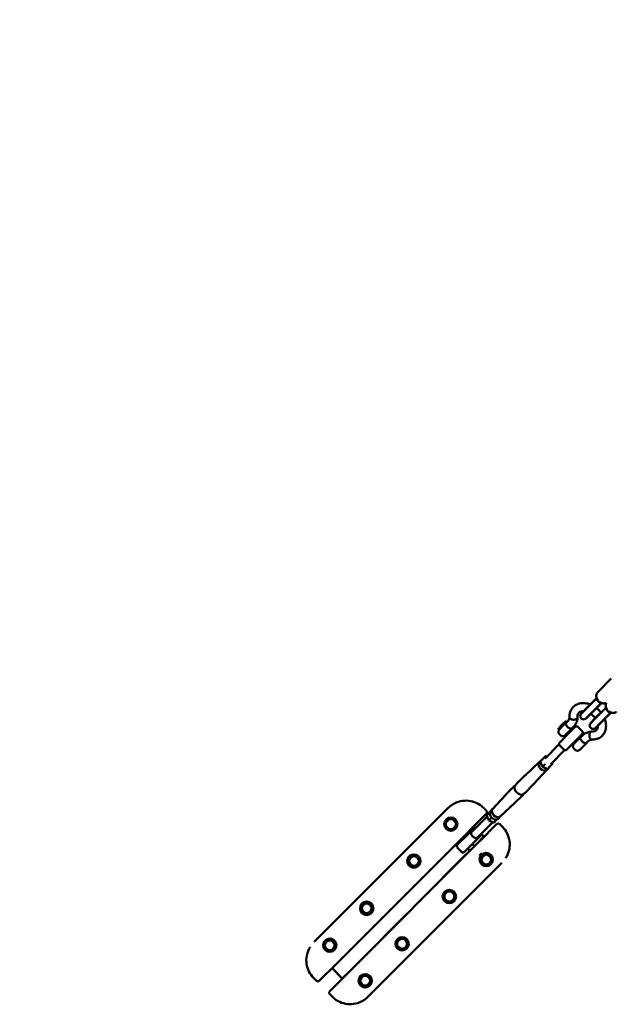
# Model space of a CAD drawing. Units: millimetres. Extents: x -2672 to 26384, y 0 to 36165.
# Drawn here: x 9470 to 11241, y 22933 to 25879 of the extents above; entities that cross this region are included whole.
import ezdxf

# ---------------------------------------------------------------- set-up
doc = ezdxf.new("R2010")
doc.units = ezdxf.units.MM
doc.layers.add('MD_Visible', color=7, linetype='Continuous', lineweight=50)
doc.styles.get("Standard").update_dxf_attribs({"font": 'arial.ttf'})
doc.dimstyles.new('asd', dxfattribs={"dimtxt": 300, "dimasz": 100, "dimexe": 1.25, "dimexo": 0.625, "dimgap": 80, "dimtad": 1, "dimdec": 0, "dimlfac": 0.1, "dimrnd": 5, "dimtxsty": 'Standard', "dimcen": 0, "dimse1": 1, "dimse2": 1, "dimclre": 6, "dimadec": 0, "dimazin": 0, "dimtfac": 1, "dimtdec": 0, "dimtix": 1, "dimtmove": 2, "dimatfit": 3, "dimfxl": 1, "dimarcsym": 0})

# ---------------------------------------------------------------- blocks, each defined once
blk = doc.blocks.new('CustomObjectsInViewport8_0')
at = {"layer": 'MD_Visible'}
for p, q in [((5130.2, 1079.5), (5171.5, 1120.8)), ((5091.7, 1026.9), (5125.9, 1061.1)), ((5092.1, 1026.5), (5127.9, 1062.3)), ((5092.2, 1027.4), (5127.7, 1062.9)), ((5106.2, 1012.4), (5142, 1048.2)), ((5106.6, 1012), (5140.8, 1046.2)), ((5107.1, 1012.5), (5142.6, 1048)), ((5120, 998.6), (5154.2, 1032.8)), ((5120.4, 999.2), (5155.9, 1034.7)), ((5120.4, 998.2), (5156.2, 1034.1)), ((5091.7, 1026.9), (5081.1, 1016.2)), ((5081.5, 1015.9), (5081.1, 1016.2)), ((5092.1, 1026.5), (5081.4, 1015.8)), ((5092.2, 1027.4), (5082, 1017.3)), ((5095.5, 1001.7), (5106.2, 1012.4)), ((5095.6, 1001.8), (5095.9, 1001.4)), ((5106.6, 1012), (5095.9, 1001.4)), ((5097, 1002.3), (5107.1, 1012.5)), ((5134.5, 984.1), (5170.3, 1019.9)), ((5134.9, 983.8), (5169.1, 1018)), ((5135.4, 984.2), (5170.9, 1019.7)), ((5013.8, 972.3), (5013.8, 969.9)), ((5013.9, 972.7), (5030.7, 989.4)), ((5037.8, 990.9), (5015.2, 968.3)), ((5016.2, 975), (5016.2, 975)), ((5016.3, 975.1), (5020.8, 979.7)), ((5021.3, 980.2), (5023.5, 982.3)), ((5033.6, 951.3), (5054.8, 972.6)), ((5033.8, 992.4), (5036.2, 992.4)), ((5041.9, 994.3), (5036.1, 988.5)), ((5037.8, 990.9), (5036.6, 992.2)), ((5046.6, 959.7), (5063.7, 976.9)), ((5058.8, 977.3), (5053.1, 971.6)), ((5084.9, 962.7), (5070.8, 976.9)), ((5120, 998.6), (5109.3, 987.9)), ((5109.7, 987.6), (5109.3, 987.9)), ((5120.4, 998.2), (5109.7, 987.6)), ((5120.4, 999.2), (5110.3, 989)), ((5123.8, 973.4), (5134.5, 984.1)), ((5123.9, 973.5), (5124.2, 973.1)), ((5134.9, 983.8), (5124.2, 973.1)), ((5125.2, 974), (5135.4, 984.2)), ((5015.2, 968.3), (5013.9, 969.6)), ((5015.9, 929.1), (5046.6, 959.7)), ((5015.9, 954.9), (5019.4, 951.3)), ((5038.7, 951.9), (5036.4, 954.2)), ((5054.3, 967.4), (5052, 969.7)), ((5059.3, 925.6), (5080.5, 946.8)), ((5084.9, 955.7), (5067.8, 938.5)), ((5077.7, 944), (5075.5, 946.2)), ((5079.6, 945.1), (5085.3, 950.9)), ((4973.1, 882.2), (5014.8, 923.9)), ((5030.1, 907.9), (5015.9, 922)), ((5067.8, 938.5), (5037.2, 907.9)), ((5062.2, 928.4), (5059.9, 930.7)), ((5098.2, 929.1), (5077, 907.9)), ((5080.1, 910.5), (5095.6, 926.1)), ((5095.6, 926.1), (5095.4, 926.3)), ((5096.5, 928.1), (5102.3, 933.9)), ((4965.7, 879.7), (4974.5, 888.6)), ((4978.2, 887.3), (4974.9, 888.6)), ((4990.1, 865.1), (5031.8, 906.8)), ((5059.3, 911.5), (5062.9, 907.9)), ((5080.1, 910.5), (5079.8, 910.8)), ((4956, 870.7), (4913.2, 831)), ((4962.5, 877.2), (4955.9, 870.6)), ((4958.9, 872.6), (4965.4, 857.4)), ((4959, 873), (4965.7, 879.7)), ((4965.6, 857.6), (4965.4, 857.4)), ((4965.4, 857.4), (4980.5, 850.9)), ((4965.6, 857.6), (4972.3, 864.3)), ((4972.4, 864.4), (4973.4, 865.5)), ((4985.2, 854.6), (4978.6, 847.9)), ((4981, 851), (4987.7, 857.7)), ((4996.5, 866.5), (4987.7, 857.7)), ((4996.6, 867), (4995.2, 870.2)), ((4913.1, 830.8), (4888.4, 806.8)), ((4978.7, 848), (4938.9, 805.3)), ((4856.1, 773.9), (4880.1, 798.5)), ((4938.8, 805.1), (4914.8, 780.5)), ((4816.2, 730.8), (4856, 773.7)), ((4881.8, 748.2), (4906.5, 772.1)), ((4838.8, 708.2), (4881.7, 748)), ((4287.1, 338.2), (4676, 727.1)), ((4681.1, 732.1), (4676, 727.1)), ((4796.8, 716.4), (4746.3, 665.9)), ((4753.6, 662.7), (4799.7, 708.8)), ((4796.9, 726), (4788.9, 733.9)), ((4804.8, 696.8), (4798.3, 712)), ((4805.1, 719.2), (4798.4, 712.5)), ((4808.2, 722.3), (4805.1, 719.2)), ((4816.3, 730.9), (4809.7, 724.4)), ((4838.9, 708.3), (4832.4, 701.7)), ((4660.2, 690), (4660.2, 690)), ((4759.8, 678.7), (4738.5, 657.5)), ((4759.8, 678.7), (4759.5, 679)), ((4759.8, 678.7), (4764.7, 673.8)), ((4770.7, 645.7), (4816.7, 691.7)), ((4777.5, 634.8), (4828, 685.3)), ((4804.8, 696.8), (4805, 697)), ((4820, 690.3), (4804.8, 696.8)), ((4811.7, 703.7), (4805, 697)), ((4811.7, 703.7), (4812.8, 704.8)), ((4827.2, 697.1), (4820.4, 690.4)), ((4827.2, 697.1), (4830.2, 700.2)), ((4845.5, 677.4), (4837.6, 685.3)), ((4356.7, 275.7), (4738.5, 657.5)), ((4740.7, 653.8), (4710.1, 623.2)), ((4714, 666), (4714, 666)), ((4731.5, 650.4), (4734.4, 647.5)), ((4757.9, 671), (4740.7, 653.8)), ((4761.9, 632.6), (4779.1, 649.8)), ((4769.1, 627), (4790.3, 648.2)), ((4781.8, 656.7), (4790.3, 648.2)), ((4790.6, 647.9), (4790.3, 648.2)), ((4845.5, 677.4), (4845.5, 677.4)), ((4769.1, 627), (4387.3, 245.1)), ((4706.8, 625.6), (4635.9, 554.8)), ((4706.7, 625.7), (4706.8, 625.6)), ((4717.3, 636.3), (4720.2, 633.4)), ((4731.3, 602), (4761.9, 632.6)), ((4755.6, 626.3), (4762, 619.9)), ((4576.1, 605.9), (4576.1, 605.9)), ((4666.3, 524.4), (4737.2, 595.2)), ((4710.1, 616.1), (4724.2, 602)), ((4737.2, 595.2), (4737.3, 595.1)), ((4741.5, 612.2), (4747.9, 605.7)), ((4770.8, 594.1), (4770.8, 594.1)), ((4783, 596.7), (4776.6, 590.3)), ((4783.7, 598.5), (4776.8, 591.6)), ((4783, 596.7), (4783, 597)), ((4838.7, 564.5), (4449.8, 175.5)), ((4549.7, 579.6), (4549.7, 579.6)), ((4772.5, 586.2), (4772.5, 586.2)), ((4773, 587.8), (4773, 587.8)), ((4843.7, 569.5), (4838.7, 564.5)), ((4635.9, 554.8), (4635.9, 554.8)), ((4801.6, 548.6), (4801.6, 548.6)), ((4666.4, 524.3), (4666.3, 524.4)), ((4434.7, 464.5), (4434.7, 464.5)), ((4530.2, 449.1), (4459.4, 378.2)), ((4530.2, 449.1), (4530.2, 449.1)), ((4717.5, 464.5), (4717.5, 464.5)), ((4408.3, 438.1), (4408.3, 438.1)), ((4489.8, 347.8), (4560.6, 418.6)), ((4560.6, 418.6), (4560.7, 418.6)), ((4691.1, 438.1), (4691.1, 438.1)), ((4324.2, 354), (4324.2, 354)), ((4459.4, 378.2), (4459.3, 378.3)), ((4282.1, 333.1), (4287.1, 338.2)), ((4489.9, 347.7), (4489.8, 347.8)), ((4549.7, 296.7), (4549.7, 296.7)), ((4576.1, 323.1), (4576.1, 323.1)), ((4348.3, 267.9), (4297.8, 217.4)), ((4356.7, 275.7), (4335.5, 254.5)), ((4329, 186.3), (4379.4, 236.8)), ((4335.5, 254.5), (4335.2, 254.7)), ((4366, 223.9), (4335.5, 254.5)), ((4366, 223.9), (4387.3, 245.1)), ((4280.3, 225.3), (4280.3, 225.3)), ((4280.3, 225.3), (4288.2, 217.4)), ((4366.3, 223.6), (4366, 223.9)), ((4465.6, 212.6), (4465.6, 212.6)), ((4328.9, 176.6), (4336.8, 168.7)), ((4444.7, 170.5), (4449.8, 175.5))]:
    blk.add_line(p, q, dxfattribs=at)
for centre in [(4691.1, 685.5), (4580.6, 575.1), (4797.1, 579.5), (4686.6, 469), (4439.2, 433.6), (4328.7, 323.2), (4545.2, 327.6), (4434.7, 217.1)]:
    blk.add_circle(centre, 20, dxfattribs=at)
at = {"layer": 'MD_Visible', "extrusion": (0, 0, -1)}
for centre, radius in [((-4691.1, 685.5), 18), ((-4691.1, 685.5), 14.7), ((-4691.1, 685.5), 14.7), ((-4580.6, 575.1), 18), ((-4580.6, 575.1), 14.7), ((-4580.6, 575.1), 14.7), ((-4797.1, 579.5), 18), ((-4797.1, 579.5), 14.7), ((-4797.1, 579.5), 14.7), ((-4686.6, 469), 18), ((-4686.6, 469), 14.7), ((-4686.6, 469), 14.7), ((-4439.2, 433.6), 18), ((-4439.2, 433.6), 14.7), ((-4439.2, 433.6), 14.7), ((-4328.7, 323.2), 18), ((-4328.7, 323.2), 14.7), ((-4328.7, 323.2), 14.7), ((-4545.2, 327.6), 18), ((-4545.2, 327.6), 14.7), ((-4545.2, 327.6), 14.7), ((-4434.7, 217.1), 18), ((-4434.7, 217.1), 14.7), ((-4434.7, 217.1), 14.7)]:
    blk.add_circle(centre, radius, dxfattribs=at)
for centre, radius, start, end in [((-5088.5, 1008.8), 10, 225, 45), ((-5089.5, 1009.8), 10.6, 37.3719, 45), ((-5089.5, 1009.8), 10.6, 225, 232.6281), ((-5014.3, 972.3), 0.5, 0, 45), ((-5033.8, 991.9), 0.5, 66.9286, 90), ((-5036.2, 991.9), 0.5, 90, 135), ((-5044.2, 983.2), 10, 45, 62.8247), ((-5047.7, 979.6), 10, 206.4421, 225), ((-5067.3, 973.4), 5, 45, 135), ((-5116.8, 980.5), 10, 225, 45), ((-5117.8, 981.5), 10.6, 37.3719, 45), ((-5117.8, 981.5), 10.6, 225, 232.6281), ((-5023, 961.9), 10, 315, 45), ((-5014.3, 969.9), 0.5, 315, 360), ((-5026.5, 958.4), 10, 225, 315), ((-5087.6, 939.7), 10, 45, 63.5579), ((-5081.4, 959.2), 5, 135, 225), ((-5019.5, 925.6), 5, 315, 45), ((-5066.4, 918.5), 10, 315, 45), ((-5091.1, 936.2), 10, 207.1753, 225), ((-5033.6, 911.4), 5, 225, 315), ((-5069.9, 915), 10, 225, 315), ((-4761.4, 667.5), 5, 45, 110.0314), ((-4775.5, 653.3), 5, 158.5782, 225), ((-4713.6, 619.7), 5, 315, 45), ((-4727.7, 605.5), 5, 225, 315)]:
    blk.add_arc(centre, radius, start, end, dxfattribs=at)
for centre, major_axis, ratio, start_param, end_param in [((5135.6, 1055.9), (7.07, -7.07), 0.487223, 0.188861, 2.952732), ((5163.8, 1027.6), (7.07, -7.07), 0.487223, 0.188861, 2.952732), ((5016.5, 975.4), (0.357, 0.355), 0.002655, 3.141255, 3.931349), ((5021.1, 979.9), (0.357, 0.355), 0.002655, -2.351837, -0.78104), ((5023.8, 981.9), (0.354, -0.353), 0.806187, 3.147861, 3.42692), ((4974.9, 887.6), (-0.21, 1.11), 0.566807, -0.366287, 1.20451), ((4967.2, 859.3), (11.3, -11.3), 0.693551, 1.570796, 2.810977), ((4967.2, 859.3), (11.3, -11.3), 0.693551, 2.810977, 3.141593), ((4959.9, 872.6), (-1.11, 0.21), 0.566807, 5.916899, 6.649472), ((4973.9, 865.9), (11.3, -11.3), 0.693551, 1.739534, 2.449257), ((4973.9, 865.9), (11.3, -11.3), 0.693551, 2.905585, 3.3776), ((4966.7, 879.3), (-1.11, 0.21), 0.566807, 0.366287, 1.937083), ((4973.9, 865.9), (11.3, -11.3), 0.693551, 0.692336, 1.402059), ((4973.9, 865.9), (11.3, -11.3), 0.693551, 6.047178, 6.519193), ((4995.5, 866.9), (-1.11, 0.21), 0.566807, 1.937083, 3.507879), ((4925.9, 817.9), (12.9, -12.9), 0.693551, 3.150921, 3.167052), ((4967.2, 859.3), (11.3, -11.3), 0.693551, 0, 1.570796), ((4897.5, 789.5), (13.2, -13.2), 0.693551, 0.441495, 2.700097), ((4925.9, 817.9), (12.9, -12.9), 0.693551, 6.257726, 6.273857), ((4869.1, 761.1), (12.9, -12.9), 0.693551, 3.116133, 3.132265), ((4869.1, 761.1), (12.9, -12.9), 0.693551, 0.009328, 0.02546), ((4821.1, 713.1), (11.3, -11.3), 0.693551, 0, 3.141593), ((4827.7, 719.7), (11.3, -11.3), 0.693551, 1.570796, 2.810977), ((4827.7, 719.7), (11.3, -11.3), 0.693551, 2.810977, 3.116133), ((4827.7, 719.7), (11.3, -11.3), 0.693551, 0.02546, 1.570796), ((4820, 691.4), (-0.21, 1.11), 0.566807, 2.775306, 3.507879), ((4826.7, 698.1), (-0.21, 1.11), 0.566807, 1.20451, 2.775306), ((4762.4, 654.4), (8.52, -8.52), 0.693551, 1.570796, 2.540862), ((4762.4, 654.4), (8.52, -8.52), 0.693551, 0.584301, 1.570796)]:
    blk.add_ellipse(centre, major_axis=major_axis, ratio=ratio, start_param=start_param, end_param=end_param, dxfattribs=at)
at = {"layer": 'MD_Visible'}
for centre, major_axis, ratio, start_param, end_param in [((5050.4, 985.8), (-8.49, 8.49), 0.693551, 6.283182, 6.283188), ((4987.3, 858.7), (0.21, -1.11), 0.566807, 0.366287, 1.937083), ((4980.6, 852), (0.21, -1.11), 0.566807, 5.916899, 6.649472), ((4799.4, 712), (1.11, -0.21), 0.566807, 2.775306, 3.507879), ((4806.1, 718.8), (1.11, -0.21), 0.566807, 1.20451, 2.775306)]:
    blk.add_ellipse(centre, major_axis=major_axis, ratio=ratio, start_param=start_param, end_param=end_param, dxfattribs=at)
for points, knots in [([(5127.7, 1062.9), (5127.5, 1062.7), (5127.3, 1062.5), (5126.7, 1061.9), (5126.3, 1061.5), (5125.9, 1061.1)], [1.733011, 1.733011, 1.733011, 1.733011, 1.8075061, 1.8075061, 1.9842867, 1.9842867, 1.9842867, 1.9842867]), ([(5132, 1055.6), (5131.2, 1056.6), (5130.4, 1057.6), (5128.6, 1060.6), (5127.7, 1062.6), (5126.5, 1066.6), (5126.3, 1068.7), (5126.5, 1072.6), (5127, 1074.4), (5128.4, 1077.4), (5129.2, 1078.5), (5130.2, 1079.5)], [2.388757, 2.388757, 2.388757, 2.388757, 2.591908, 2.591908, 2.943527, 2.943527, 3.288436, 3.288436, 3.602805, 3.602805, 3.836201, 3.836201, 3.836201, 3.836201]), ([(5046.3, 1004.6), (5046.1, 1010.4), (5046.9, 1016.2), (5050.5, 1026.6), (5053.3, 1031.3), (5060.3, 1038.8), (5064.5, 1041.7), (5073.5, 1045.9), (5078.5, 1047.1), (5089, 1047.9), (5094.7, 1047.4), (5103, 1045.4), (5105.7, 1044.6), (5108.3, 1043.6)], [0, 0, 0, 0, 1.960936, 1.960936, 3.862653, 3.862653, 5.629534, 5.629534, 7.380354, 7.380354, 9.243705, 9.243705, 10.130862, 10.130862, 10.130862, 10.130862]), ([(5127.3, 1032.7), (5129.6, 1030.9), (5131.8, 1028.9), (5136.3, 1024.5), (5138.5, 1022), (5140.6, 1019.4)], [12.375847, 12.375847, 12.375847, 12.375847, 13.244659, 13.244659, 14.256499, 14.256499, 14.256499, 14.256499]), ([(5156.4, 1048.4), (5156.1, 1048.2), (5155.7, 1048.1), (5153.9, 1047.2), (5152.2, 1046.9), (5148.8, 1046.6), (5146.9, 1046.8), (5143, 1047.7), (5141.1, 1048.5), (5137.8, 1050.4), (5136.5, 1051.3), (5135.3, 1052.3)], [0.892656, 0.892656, 0.892656, 0.892656, 0.955946, 0.955946, 1.23279, 1.23279, 1.545914, 1.545914, 1.888751, 1.888751, 2.142053, 2.142053, 2.142053, 2.142053]), ([(5156, 1034.6), (5155.8, 1034.4), (5155.6, 1034.2), (5155, 1033.6), (5154.6, 1033.2), (5154.2, 1032.8)], [1.733011, 1.733011, 1.733011, 1.733011, 1.8075061, 1.8075061, 1.9842867, 1.9842867, 1.9842867, 1.9842867]), ([(5160.3, 1027.3), (5159.5, 1028.3), (5158.7, 1029.3), (5156.9, 1032.3), (5156, 1034.3), (5154.8, 1038.3), (5154.6, 1040.4), (5154.8, 1044.3), (5155.3, 1046.2), (5156.2, 1048), (5156.3, 1048.2), (5156.4, 1048.4)], [2.388757, 2.388757, 2.388757, 2.388757, 2.591908, 2.591908, 2.943527, 2.943527, 3.288436, 3.288436, 3.602805, 3.602805, 3.638154, 3.638154, 3.638154, 3.638154]), ([(5041.9, 994.3), (5044, 996.4), (5045.6, 999.4), (5046.2, 1003.9), (5046.3, 1004.3), (5046.3, 1004.8)], [0, 0, 0, 0, 1.887928, 1.887928, 2.108325, 2.108325, 2.108325, 2.108325]), ([(5046.3, 1004.6), (5046.3, 1004.3), (5046.4, 1004), (5046.7, 1002.9), (5047.2, 1002.1), (5048.7, 1000.6), (5049.8, 999.9), (5051.4, 999.2), (5051.9, 999), (5052.4, 998.8)], [115.158185, 115.158185, 115.158185, 115.158185, 116.687213, 116.687213, 121.292116, 121.292116, 125.891389, 125.891389, 127.662984, 127.662984, 127.662984, 127.662984]), ([(5070.3, 1004.4), (5070, 998.8), (5068.7, 993.2), (5064.6, 984.2), (5062, 980.5), (5058.8, 977.3)], [0.001207, 0.001207, 0.001207, 0.001207, 1.935948, 1.935948, 3.522796, 3.522796, 3.522796, 3.522796]), ([(5068.8, 1001.3), (5068.9, 1001.4), (5068.9, 1001.4), (5069.6, 1002.2), (5070.1, 1003), (5070.3, 1004.2), (5070.4, 1004.5), (5070.3, 1004.9)], [70.925516, 70.925516, 70.925516, 70.925516, 71.229671, 71.229671, 75.642899, 75.642899, 77.49477, 77.49477, 77.49477, 77.49477]), ([(5088.3, 1023.6), (5087.5, 1023.7), (5086.7, 1023.6), (5083.2, 1023.4), (5080.9, 1022.8), (5077.3, 1021.2), (5076, 1020.3), (5072.8, 1017.1), (5071.4, 1014.5), (5070.3, 1009.1), (5070.2, 1007), (5070.3, 1004.9)], [12.451609, 12.451609, 12.451609, 12.451609, 12.80157, 12.80157, 13.983032, 13.983032, 14.995772, 14.995772, 16.747093, 16.747093, 17.635202, 17.635202, 17.635202, 17.635202]), ([(5123.5, 1002.2), (5123, 1002.9), (5122.6, 1003.5), (5119.7, 1007.2), (5116.9, 1010.1), (5112.8, 1013.6), (5111.5, 1014.6), (5110.2, 1015.5)], [7.870304, 7.870304, 7.870304, 7.870304, 8.110896, 8.110896, 9.284639, 9.284639, 9.765697, 9.765697, 9.765697, 9.765697]), ([(5187.5, 1022.2), (5186.4, 1021.1), (5185.1, 1020.2), (5182.2, 1019), (5180.5, 1018.6), (5177, 1018.3), (5175.2, 1018.5), (5171.3, 1019.4), (5169.3, 1020.2), (5166.1, 1022.1), (5164.8, 1023), (5163.6, 1024)], [0.694609, 0.694609, 0.694609, 0.694609, 0.955946, 0.955946, 1.23279, 1.23279, 1.545914, 1.545914, 1.888751, 1.888751, 2.142053, 2.142053, 2.142053, 2.142053]), ([(5030.7, 989.4), (5030.7, 989.4), (5030.7, 989.4), (5030.7, 989.4), (5030.7, 989.5), (5030.7, 989.5), (5030.7, 989.5), (5030.7, 989.5), (5030.7, 989.5), (5030.7, 989.5), (5030.7, 989.5), (5030.7, 989.5), (5030.8, 989.5), (5030.8, 989.6), (5030.8, 989.6), (5030.8, 989.6), (5030.9, 989.6), (5030.9, 989.7), (5030.9, 989.7), (5031, 989.8), (5031.1, 989.8), (5031.1, 989.9), (5031.2, 990), (5031.3, 990.1), (5031.4, 990.2), (5031.5, 990.3), (5031.6, 990.4), (5031.7, 990.5), (5031.8, 990.6), (5031.9, 990.7), (5032, 990.8), (5032.1, 990.9), (5032.2, 990.9), (5032.3, 991), (5032.4, 991.1), (5032.5, 991.3), (5032.6, 991.4), (5032.8, 991.5), (5032.9, 991.6), (5033, 991.7), (5033.1, 991.8), (5033.2, 991.9), (5033.3, 992), (5033.3, 992.1), (5033.4, 992.1), (5033.4, 992.2), (5033.5, 992.2), (5033.5, 992.2), (5033.5, 992.3), (5033.6, 992.3), (5033.6, 992.3), (5033.6, 992.3), (5033.6, 992.3), (5033.6, 992.3), (5033.6, 992.3)], [60.987157, 60.987157, 60.987157, 60.987157, 61.002762, 61.002762, 61.002762, 61.02566, 61.02566, 61.02566, 61.056191, 61.056191, 61.056191, 61.152552, 61.152552, 61.152552, 61.248913, 61.248913, 61.248913, 61.441635, 61.441635, 61.441635, 61.827079, 61.827079, 61.827079, 62.458871, 62.458871, 62.458871, 63.090663, 63.090663, 63.090663, 63.722455, 63.722455, 63.722455, 64.354247, 64.354247, 64.354247, 65.490942, 65.490942, 65.490942, 66.627637, 66.627637, 66.627637, 67.764333, 67.764333, 67.764333, 68.901028, 68.901028, 68.901028, 69.800767, 69.800767, 69.800767, 70.700506, 70.700506, 70.700506, 71.100666, 71.100666, 71.100666, 71.100666]), ([(5036.1, 988.5), (5036, 988.4), (5035.9, 988.3), (5035.7, 988.1), (5035.5, 987.8), (5035.2, 987), (5035.1, 986.6), (5035.4, 985.1), (5035.8, 984.1), (5036.6, 982.3), (5037, 981.5), (5038, 979.8), (5038.5, 978.9), (5039.1, 978)], [-1.985604, -1.985604, -1.985604, -1.985604, -1.862374, -1.862374, -1.519712, -1.519712, -1.107985, -1.107985, -0.625532, -0.625532, -0.313096, -0.313096, -0.000001, -0.000001, -0.000001, -0.000001]), ([(5039.1, 978), (5039.5, 977.3), (5040, 976.7), (5041.2, 975.5), (5041.9, 975), (5042.6, 974.5)], [-0.5060036, -0.5060036, -0.5060036, -0.5060036, -0.2529438, -0.2529438, -0.0000014, -0.0000014, -0.0000014, -0.0000014]), ([(5042.6, 974.5), (5043.3, 974.1), (5044, 973.7), (5045.3, 972.9), (5046, 972.5), (5047.8, 971.7), (5048.8, 971.2), (5050.4, 970.7), (5051, 970.7), (5051.7, 970.7), (5052, 970.8), (5052.6, 971.1), (5052.8, 971.3), (5053.1, 971.6)], [-1.050255, -1.050255, -1.050255, -1.050255, -0.91417, -0.91417, -0.778163, -0.778163, -0.528046, -0.528046, -0.294939, -0.294939, -0.160683, -0.160683, -0.000001, -0.000001, -0.000001, -0.000001]), ([(5052.4, 998.8), (5052.6, 998.8), (5052.7, 998.7), (5053.6, 998.5), (5054.4, 998.3), (5055.5, 998.1), (5055.9, 998.1), (5056.6, 998), (5057, 997.9), (5059, 997.8), (5060.6, 997.9), (5063.6, 998.5), (5065, 998.9), (5067.3, 1000), (5068.1, 1000.6), (5068.8, 1001.3)], [127.662984, 127.662984, 127.662984, 127.662984, 128.147168, 128.147168, 130.583677, 130.583677, 131.736119, 131.736119, 132.880432, 132.880432, 137.686114, 137.686114, 142.466708, 142.466708, 146.568415, 146.568415, 146.568415, 146.568415]), ([(5151.6, 1000.3), (5152.5, 998), (5153.2, 995.7), (5155.4, 987.3), (5156, 981.1), (5154.9, 969.4), (5153.3, 963.8), (5148.3, 954.3), (5144.9, 950.2), (5137.1, 944), (5132.6, 941.7), (5123, 938.8), (5117.8, 938.1), (5112.6, 938.3)], [16.501412, 16.501412, 16.501412, 16.501412, 17.275587, 17.275587, 19.297095, 19.297095, 21.276592, 21.276592, 23.123569, 23.123569, 24.86512, 24.86512, 26.63117, 26.63117, 26.63117, 26.63117]), ([(5112.8, 962.4), (5115.7, 962.2), (5118.3, 962.5), (5122.8, 963.8), (5124.7, 964.8), (5126.5, 966.3), (5126.8, 966.6), (5127.9, 967.7), (5128.6, 968.6), (5130, 970.9), (5130.6, 972.4), (5131.5, 976), (5131.7, 978.1), (5131.6, 980.4)], [0, 0, 0, 0, 1.16629, 1.16629, 2.404078, 2.404078, 2.643263, 2.643263, 3.362038, 3.362038, 4.253079, 4.253079, 5.184047, 5.184047, 5.184047, 5.184047]), ([(5082.5, 934.6), (5082.1, 935.2), (5081.8, 935.7), (5080.8, 937.4), (5080.3, 938.5), (5079.3, 940.6), (5078.9, 941.6), (5078.6, 943.1), (5078.7, 943.6), (5078.9, 944.3), (5079, 944.5), (5079.3, 944.8), (5079.4, 945), (5079.6, 945.1)], [-11.032279, -11.032279, -11.032279, -11.032279, -10.889698, -10.889698, -10.595769, -10.595769, -10.243794, -10.243794, -9.923662, -9.923662, -9.78454, -9.78454, -9.700168, -9.700168, -9.700168, -9.700168]), ([(5085.3, 950.9), (5086.7, 952.3), (5088.3, 953.6), (5091.5, 955.9), (5093.2, 957), (5096.8, 958.8), (5098.6, 959.5), (5102.4, 960.8), (5104.4, 961.3), (5108.4, 962), (5110.4, 962.3), (5112.4, 962.4)], [3.1415927, 3.1415927, 3.1415927, 3.1415927, 3.25705, 3.25705, 3.3725074, 3.3725074, 3.4879648, 3.4879648, 3.6034221, 3.6034221, 3.7188795, 3.7188795, 3.7188795, 3.7188795]), ([(5106.8, 944.5), (5106.7, 944.8), (5106.6, 945.1), (5106.4, 945.9), (5106.3, 946.2), (5106.2, 947), (5106.1, 947.4), (5106, 948.2), (5106, 948.6), (5105.9, 949.3), (5105.9, 949.7), (5105.9, 950.5), (5105.9, 950.9), (5105.9, 951.7), (5105.9, 952.1), (5106, 952.9), (5106.1, 953.2), (5106.2, 954), (5106.2, 954.3), (5106.4, 955.1), (5106.5, 955.4), (5106.7, 956.1), (5106.8, 956.5), (5107, 957.2), (5107.2, 957.5), (5107.4, 958.1), (5107.6, 958.4), (5107.9, 958.9), (5108, 959.2), (5108.4, 959.7), (5108.6, 960), (5108.9, 960.4), (5109.1, 960.6), (5109.3, 960.8)], [53.352196, 53.352196, 53.352196, 53.352196, 54.464607, 54.464607, 55.577018, 55.577018, 56.689429, 56.689429, 57.80184, 57.80184, 58.913387, 58.913387, 60.024933, 60.024933, 61.13648, 61.13648, 62.248027, 62.248027, 63.358878, 63.358878, 64.46973, 64.46973, 65.580582, 65.580582, 66.691433, 66.691433, 67.801824, 67.801824, 68.912215, 68.912215, 70.022606, 70.022606, 71.132997, 71.132997, 71.132997, 71.132997]), ([(5112.6, 938.3), (5112.5, 938.3), (5112.4, 938.3), (5112.2, 938.4), (5112, 938.4), (5111.7, 938.5), (5111.6, 938.5), (5111.4, 938.6), (5111.3, 938.6), (5111.1, 938.7), (5111, 938.7), (5110.8, 938.8), (5110.7, 938.9), (5110.5, 939), (5110.4, 939.1), (5110.2, 939.2), (5110.1, 939.3), (5109.8, 939.5), (5109.7, 939.6), (5108.8, 940.4), (5108.3, 941.2), (5107.9, 941.8), (5107.9, 942), (5107.7, 942.2), (5107.6, 942.4), (5107.4, 942.8), (5107.4, 942.9), (5107.2, 943.3), (5107.1, 943.5), (5107, 944), (5106.9, 944.2), (5106.8, 944.4), (5106.8, 944.5), (5106.8, 944.5)], [0.635421, 0.635421, 0.635421, 0.635421, 0.674938, 0.674938, 0.77436, 0.77436, 0.826711, 0.826711, 0.881201, 0.881201, 0.938164, 0.938164, 0.995792, 0.995792, 1.050157, 1.050157, 1.102393, 1.102393, 1.201495, 1.201495, 1.6145, 1.6145, 1.685629, 1.685629, 1.811131, 1.811131, 1.901482, 1.901482, 2.027974, 2.027974, 2.136351, 2.136351, 2.140404, 2.140404, 2.140404, 2.140404]), ([(5109.3, 960.8), (5109.5, 961), (5109.7, 961.2), (5110.1, 961.5), (5110.3, 961.6), (5110.7, 961.9), (5110.9, 962), (5111.4, 962.2), (5111.6, 962.2), (5112, 962.3), (5112.2, 962.3), (5112.6, 962.4), (5112.7, 962.4), (5112.8, 962.4)], [0, 0, 0, 0, 1.110391, 1.110391, 2.220782, 2.220782, 3.331173, 3.331173, 4.441564, 4.441564, 5.552416, 5.552416, 6.189517, 6.189517, 6.189517, 6.189517]), ([(5086, 931.1), (5086, 931.1), (5085.9, 931.1), (5085.2, 931.6), (5084.6, 932.1), (5084.1, 932.6), (5083.5, 933.2), (5083, 933.8), (5082.6, 934.5), (5082.5, 934.6), (5082.5, 934.6)], [7.1226408, 7.1226408, 7.1226408, 7.1226408, 7.1366089, 7.1366089, 7.3670914, 7.3670914, 7.3670914, 7.597574, 7.597574, 7.6154809, 7.6154809, 7.6154809, 7.6154809]), ([(5096.5, 928.1), (5096.3, 927.9), (5096.2, 927.8), (5095.9, 927.6), (5095.7, 927.5), (5095.1, 927.2), (5094.6, 927.2), (5093.2, 927.4), (5092.3, 927.7), (5090.4, 928.6), (5089.4, 929.1), (5087.6, 930.1), (5086.8, 930.6), (5086, 931.1)], [-5.332148, -5.332148, -5.332148, -5.332148, -5.260283, -5.260283, -5.139276, -5.139276, -4.856958, -4.856958, -4.556121, -4.556121, -4.304808, -4.304808, -4.135522, -4.135522, -4.135522, -4.135522]), ([(5102.3, 933.9), (5102.8, 934.4), (5103.3, 934.8), (5104.4, 935.7), (5105, 936), (5106.4, 936.7), (5107.1, 937), (5108.6, 937.6), (5109.4, 937.8), (5111.1, 938.1), (5111.9, 938.3), (5112.8, 938.3)], [3.1415927, 3.1415927, 3.1415927, 3.1415927, 3.252456, 3.252456, 3.3633193, 3.3633193, 3.4741826, 3.4741826, 3.5850459, 3.5850459, 3.6881428, 3.6881428, 3.6881428, 3.6881428]), ([(4879.3, 796.3), (4879.3, 796.4), (4879.3, 796.4), (4879.1, 796.6), (4879, 796.8), (4879.4, 797.6), (4879.7, 798.1), (4880.7, 799.1), (4881.4, 799.7), (4883, 800.8), (4883.9, 801.4), (4884.8, 802), (4884.9, 802), (4884.9, 802)], [0.547643, 0.547643, 0.547643, 0.547643, 0.609094, 0.609094, 0.913655, 0.913655, 1.218216, 1.218216, 1.522776, 1.522776, 1.827337, 1.827337, 1.84421, 1.84421, 1.84421, 1.84421]), ([(4881.6, 797.5), (4881.6, 797.5), (4881.6, 797.5), (4881.6, 797.5), (4881.1, 797), (4880.5, 796.6), (4879.8, 796.3), (4879.5, 796.3), (4879.3, 796.3)], [4.8872772, 4.8872772, 4.8872772, 4.8872772, 4.8905873, 4.8905873, 4.8905873, 5.1951344, 5.1951344, 5.4382301, 5.4382301, 5.4382301, 5.4382301]), ([(4884.7, 801.7), (4884.2, 801), (4883.8, 800.2), (4882.7, 798.8), (4882.1, 798.1), (4881.6, 797.5), (4881.6, 797.5), (4881.6, 797.5)], [1.8887884, 1.8887884, 1.8887884, 1.8887884, 2.1318841, 2.1318841, 2.4364312, 2.4364312, 2.4397412, 2.4397412, 2.4397412, 2.4397412]), ([(4888.4, 806.7), (4887.9, 806.2), (4887.3, 805.6), (4886.1, 803.9), (4885.6, 803), (4884.9, 802), (4884.8, 801.8), (4884.7, 801.7)], [1.2182156, 1.2182156, 1.2182156, 1.2182156, 1.5227763, 1.5227763, 1.8273369, 1.8273369, 1.8887884, 1.8887884, 1.8887884, 1.8887884]), ([(4910, 776.9), (4910, 776.9), (4910, 776.8), (4909.4, 775.9), (4908.8, 775), (4907.6, 773.4), (4907.1, 772.7), (4906.1, 771.7), (4905.6, 771.4), (4904.8, 771.1), (4904.5, 771.1), (4904.3, 771.4), (4904.2, 771.7), (4904.6, 772.6), (4905, 773.1), (4905.5, 773.6), (4905.5, 773.6), (4905.5, 773.6), (4905.5, 773.6)], [3.046378, 3.046378, 3.046378, 3.046378, 3.06325, 3.06325, 3.367811, 3.367811, 3.672372, 3.672372, 3.976932, 3.976932, 4.281493, 4.281493, 4.58604, 4.58604, 4.890587, 4.890587, 4.890587, 4.893897, 4.893897, 4.893897, 4.893897]), ([(4905.5, 773.6), (4905.5, 773.6), (4905.5, 773.6), (4906, 774.1), (4906.8, 774.7), (4908.4, 775.9), (4909.3, 776.5), (4911, 777.6), (4911.9, 778.2), (4913.5, 779.3), (4914.2, 779.9), (4914.7, 780.4)], [2.450846, 2.450846, 2.450846, 2.450846, 2.454156, 2.454156, 2.758703, 2.758703, 3.06325, 3.06325, 3.367811, 3.367811, 3.672372, 3.672372, 3.672372, 3.672372]), ([(4681.1, 732.1), (4688.6, 739.6), (4697.5, 746), (4715.2, 753.4), (4723.7, 755.3), (4740.2, 756.1), (4748.3, 755.3), (4763.6, 751), (4771, 747.7), (4781.7, 740.5), (4785.5, 737.4), (4788.9, 733.9)], [0, 0, 0, 0, 3.178169, 3.178169, 5.733062, 5.733062, 8.11864, 8.11864, 10.501012, 10.501012, 11.967296, 11.967296, 11.967296, 11.967296]), ([(4796.9, 726), (4797.4, 725.5), (4797.8, 724.9), (4798.5, 723.5), (4798.7, 722.7), (4798.9, 721.2), (4798.9, 720.4), (4798.5, 719), (4798.2, 718.3), (4797.5, 717.2), (4797.2, 716.7), (4796.8, 716.4)], [0.00004, 0.00004, 0.00004, 0.00004, 0.23536, 0.23536, 0.474079, 0.474079, 0.70619, 0.70619, 0.93144, 0.93144, 1.091259, 1.091259, 1.091259, 1.091259]), ([(4828, 685.3), (4828.4, 685.7), (4829, 686.2), (4830.3, 686.8), (4831, 687.1), (4832.4, 687.3), (4833.1, 687.3), (4834.6, 687.1), (4835.3, 686.8), (4836.6, 686.2), (4837.1, 685.8), (4837.6, 685.3)], [0, 0, 0, 0, 0.208772, 0.208772, 0.427802, 0.427802, 0.649476, 0.649476, 0.875018, 0.875018, 1.091408, 1.091408, 1.091408, 1.091408]), ([(4752, 658.1), (4752, 658.5), (4752, 658.9), (4752.1, 659.9), (4752.3, 660.6), (4752.8, 661.7), (4753.2, 662.2), (4753.6, 662.7)], [-0.7239421, -0.7239421, -0.7239421, -0.7239421, -0.5694978, -0.5694978, -0.2847489, -0.2847489, 0, 0, 0, 0]), ([(4845.5, 677.4), (4851.2, 671.7), (4856, 665), (4863.1, 650.6), (4865.6, 642.9), (4867.8, 627.2), (4867.6, 619), (4864.8, 603.4), (4862.1, 595.7), (4857.5, 587.1), (4856.5, 585.6), (4855.6, 584.1)], [0, 0, 0, 0, 2.415324, 2.415324, 4.79565, 4.79565, 7.176358, 7.176358, 9.562593, 9.562593, 10.101302, 10.101302, 10.101302, 10.101302]), ([(4770.7, 645.7), (4770.2, 645.2), (4769.7, 644.8), (4768.6, 644.3), (4767.9, 644.2), (4766.9, 644.1), (4766.6, 644), (4766.2, 644)], [0, 0, 0, 0, 0.2826192, 0.2826192, 0.5652384, 0.5652384, 0.7026457, 0.7026457, 0.7026457, 0.7026457]), ([(4280.3, 225.3), (4274.6, 231), (4269.8, 237.7), (4262.7, 252), (4260.2, 259.8), (4258, 275.5), (4258.2, 283.6), (4261, 299.2), (4263.7, 306.9), (4268.3, 315.5), (4269.3, 317.1), (4270.2, 318.6)], [0, 0, 0, 0, 2.415324, 2.415324, 4.79565, 4.79565, 7.176358, 7.176358, 9.562593, 9.562593, 10.101302, 10.101302, 10.101302, 10.101302]), ([(4297.8, 217.4), (4297.4, 216.9), (4296.8, 216.5), (4295.5, 215.8), (4294.8, 215.6), (4293.4, 215.3), (4292.7, 215.3), (4291.2, 215.6), (4290.5, 215.8), (4289.2, 216.5), (4288.7, 216.9), (4288.2, 217.4)], [0, 0, 0, 0, 0.208772, 0.208772, 0.427802, 0.427802, 0.649476, 0.649476, 0.875018, 0.875018, 1.091408, 1.091408, 1.091408, 1.091408]), ([(4328.9, 176.6), (4328.4, 177.1), (4328, 177.8), (4327.3, 179.1), (4327.1, 179.9), (4326.9, 181.4), (4326.9, 182.2), (4327.3, 183.7), (4327.6, 184.4), (4328.2, 185.5), (4328.6, 185.9), (4329, 186.3)], [0.00004, 0.00004, 0.00004, 0.00004, 0.23536, 0.23536, 0.474079, 0.474079, 0.70619, 0.70619, 0.93144, 0.93144, 1.091259, 1.091259, 1.091259, 1.091259]), ([(4444.7, 170.5), (4437.2, 163), (4428.3, 156.6), (4410.6, 149.3), (4402.1, 147.3), (4385.6, 146.5), (4377.5, 147.4), (4362.2, 151.6), (4354.8, 155), (4344.1, 162.1), (4340.3, 165.2), (4336.8, 168.7)], [0, 0, 0, 0, 3.178169, 3.178169, 5.733062, 5.733062, 8.11864, 8.11864, 10.501012, 10.501012, 11.967296, 11.967296, 11.967296, 11.967296])]:
    blk.add_open_spline(points, degree=3, knots=knots, dxfattribs=at)
for points in [[(5140.8, 1046.2), (5141.3, 1046.8), (5142, 1047.4), (5142.6, 1048)], [(5169.1, 1018), (5169.6, 1018.5), (5170.2, 1019.1), (5170.9, 1019.7)], [(4888.4, 806.8), (4888.4, 806.8), (4888.4, 806.8), (4888.4, 806.7)], [(4914.7, 780.4), (4914.8, 780.4), (4914.8, 780.4), (4914.8, 780.5)]]:
    blk.add_open_spline(points, degree=3, dxfattribs=at)
for points, weights in [([(4699.8, 656.9), (4699.8, 656.9), (4699.8, 656.9)], [1.00594106529, 1.00594057954, 1.00594009377]), ([(4779.5, 604), (4779.5, 604), (4779.5, 604)], [1.06713697598, 1.06713688559, 1.06713679519])]:
    blk.add_rational_spline(points, weights, degree=2, dxfattribs=at)
blk = doc.blocks.new('*D7')
at = {"color": 0, "lineweight": -2, "transparency": 16777216}
blk.add_line((5620.2, 35189.5), (5620.2, 23033.6), dxfattribs=at)
at = {"color": 0, "transparency": 16777216}
for points in [[(5603.6, 35189.5), (5636.9, 35189.5), (5620.2, 35289.5)], [(5603.6, 23033.6), (5636.9, 23033.6), (5620.2, 22933.6)]]:
    blk.add_solid(points, dxfattribs=at)
at = {"layer": 'Defpoints', "color": 0, "transparency": 16777216}
for p in [(10451.2, 35289.5), (5620.2, 22933.6), (10459.2, 22933.6)]:
    blk.add_point(p, dxfattribs=at)
at = {"color": 0, "transparency": 16777216, "insert": (5386.9, 29111.6), "char_height": 300, "attachment_point": 5, "rotation": 90}
blk.add_mtext('1235', dxfattribs=at)

msp = doc.modelspace()

# ---------------------------------------------------------------- block references
at = {"layer": 'MD_Visible'}
msp.add_blockref('CustomObjectsInViewport8_0', (6069.4, 22786.8), dxfattribs=at)

# ---------------------------------------------------------------- dimensions: what is measured, and where the dimension line sits
dim = msp.add_linear_dim(base=(5620.2, 22933.6), p1=(10451.2, 35289.5), p2=(10459.2, 22933.6), angle=90, dimstyle='asd')
dim.commit()
dim.dimension.update_dxf_attribs({"geometry": '*D7', "text_midpoint": (5386.9, 29111.6)})

doc.saveas('drawing.dxf')
